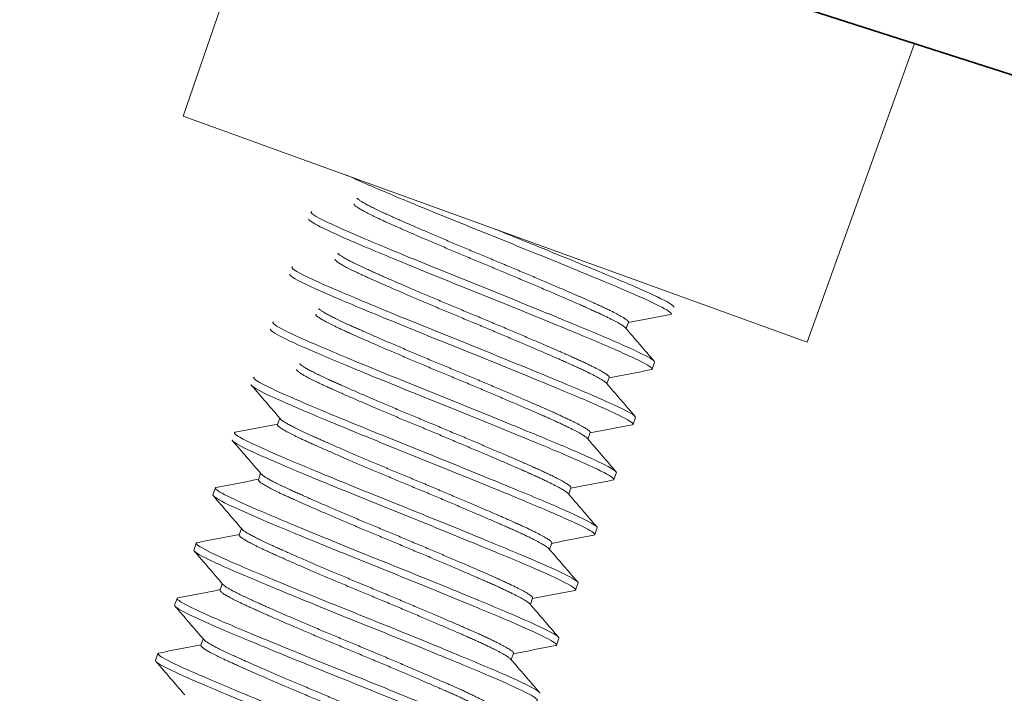
# Model space of a CAD drawing. Units: millimetres. Extents: x 46820 to 51020, y 25700 to 28670.
# Drawn here: x 49212 to 49238, y 27930 to 27948 of the extents above; entities that cross this region are included whole.
import ezdxf

# ---------------------------------------------------------------- set-up
doc = ezdxf.new("R2010")
doc.units = ezdxf.units.MM
doc.layers.add('Visible', color=7, linetype='Continuous', lineweight=35, true_color=0x22346e)
doc.styles.add('SPDS', font='CS_Gost2304.shx')
doc.dimstyles.new('1-20', dxfattribs={"dimscale": 100, "dimtxt": 2.5, "dimasz": 2.5, "dimexe": 1.25, "dimexo": 0.625, "dimtad": 1, "dimdec": 0, "dimlfac": 0.2, "dimrnd": 0.001, "dimdsep": 46, "dimtxsty": 'SPDS', "dimblk": 'OBLIQUE', "dimcen": 2.5, "dimdle": 2, "dimclrd": 256, "dimclre": 256, "dimadec": 0, "dimazin": 2, "dimtfac": 1, "dimtdec": 0, "dimtmove": 1, "dimatfit": 3, "dimldrblk": 'DOT', "dimfxl": 1.25, "dimtolj": 1, "dimtzin": 0, "dimlwd": -1, "dimlwe": -1, "dimarcsym": 0})

# ---------------------------------------------------------------- blocks, each defined once
blk = doc.blocks.new('_Oblique')
at = {"color": 0, "linetype": 'ByBlock', "lineweight": -2}
blk.add_line((-0.5, -0.5), (0.5, 0.5), dxfattribs=at)
blk = doc.blocks.new('*D68')
at = {"ltscale": 10, "transparency": 16777216}
for p, q in [((48864.108, 28060.659), (48838.462, 27981.021)), ((48823.256, 27999.05), (49257.305, 27859.274)), ((49260.082, 27933.145), (49234.437, 27853.506))]:
    blk.add_line(p, q, dxfattribs=at)
at = {"layer": 'Defpoints', "color": 0, "ltscale": 10, "transparency": 16777216}
for p in [(48866.023, 28066.609), (49261.998, 27939.094), (49238.268, 27865.405)]:
    blk.add_point(p, dxfattribs=at)
at = {"ltscale": 10, "transparency": 16777216, "xscale": 25, "yscale": 25, "zscale": 25}
for p, rotation in [((48842.293, 27992.92), 162.1499997818966), ((49238.268, 27865.405), 342.1499997818967)]:
    blk.add_blockref('_Oblique', p, dxfattribs=dict(at, rotation=rotation))
at = {"color": 0, "lineweight": 15, "ltscale": 10, "transparency": 16777216, "insert": (49046.25, 27947.698), "char_height": 25, "attachment_point": 5, "rotation": 342.15, "style": 'SPDS'}
blk.add_mtext('\\A1;416', dxfattribs=at)
blk = doc.blocks.new('_Dot')
at = {"color": 0, "linetype": 'ByBlock', "lineweight": -2}
blk.add_line((-0.5, 0), (-1, 0), dxfattribs=at)
at = {"color": 0, "linetype": 'ByBlock', "const_width": 0.5}
blk.add_lwpolyline([(-0.25, 0, 1), (0.25, 0, 1)], format="xyb", close=True, dxfattribs=at)

msp = doc.modelspace()

# ---------------------------------------------------------------- linework, layer by layer
at = {"layer": 'Visible'}
msp.add_line((48866.023, 28066.609), (49261.998, 27939.094), dxfattribs=at)
at = {"layer": 'Visible', "color": 159, "lineweight": 15, "true_color": 0x22346e}
for p, q in [((49218.654, 27953.052), (49216.1, 27945.631, 2.08)), ((49232.796, 27939.589, 2.08), (49235.661, 27947.575)), ((49216.1, 27945.631, 2.08), (49232.796, 27939.589, 2.08))]:
    msp.add_line(p, q, dxfattribs=at)
at = {"layer": 'Visible', "color": 159, "lineweight": 15, "true_color": 0x22346e, "extrusion": (-0.327812, -0.944743, 2.967e-13)}
for p, q in [((49228.01, 27940.123, -2.916), (49227.95, 27939.951, -2.916)), ((49228.713, 27939.053, -2.916), (49228.649, 27938.868, -2.916)), ((49227.498, 27938.647, -2.916), (49227.438, 27938.474, -2.916)), ((49218.684, 27937.557, -2.916), (49218.624, 27937.385, -2.916)), ((49228.201, 27937.576, -2.916), (49228.137, 27937.392, -2.916)), ((49226.986, 27937.171, -2.916), (49226.926, 27936.998, -2.916)), ((49218.171, 27936.081, -2.916), (49218.112, 27935.909, -2.916)), ((49227.689, 27936.1, -2.916), (49227.625, 27935.916, -2.916)), ((49216.961, 27935.688, -2.916), (49216.897, 27935.503, -2.916)), ((49226.474, 27935.695, -2.916), (49226.414, 27935.522, -2.916)), ((49217.659, 27934.605, -2.916), (49217.599, 27934.433, -2.916)), ((49227.177, 27934.624, -2.916), (49227.112, 27934.44, -2.916)), ((49216.449, 27934.212, -2.916), (49216.385, 27934.027, -2.916)), ((49225.962, 27934.219, -2.916), (49225.902, 27934.046, -2.916)), ((49217.147, 27933.129, -2.916), (49217.087, 27932.956, -2.916)), ((49226.664, 27933.148, -2.916), (49226.6, 27932.963, -2.916)), ((49215.936, 27932.736, -2.916), (49215.872, 27932.551, -2.916)), ((49225.449, 27932.743, -2.916), (49225.389, 27932.57, -2.916)), ((49216.635, 27931.652, -2.916), (49216.575, 27931.48, -2.916)), ((49226.152, 27931.672, -2.916), (49226.088, 27931.487, -2.916)), ((49215.424, 27931.259, -2.916), (49215.36, 27931.075, -2.916)), ((49224.937, 27931.266, -2.916), (49224.877, 27931.094, -2.916))]:
    msp.add_line(p, q, dxfattribs=at)
at = {"layer": 'Visible', "color": 159, "lineweight": 15, "true_color": 0x22346e}
for points, knots in [([(49229.137, 27940.33, -3.346), (49229.166, 27940.336, -3.043), (49229.17, 27940.35, -2.738), (49229.096, 27940.425, -1.769), (49228.921, 27940.521, -1.123), (49228.353, 27940.789, 0.03), (49227.974, 27940.955, 0.531), (49227.039, 27941.345, 1.366), (49226.487, 27941.572, 1.684), (49225.321, 27942.048, 2.059), (49224.721, 27942.29, 2.122), (49223.508, 27942.777, 1.998), (49222.909, 27943.021, 1.802), (49221.84, 27943.462, 1.18), (49221.376, 27943.657, 0.768), (49220.786, 27943.912, -0.006), (49220.604, 27943.994, -0.308), (49220.454, 27944.065, -0.628)], [-15.325314, -15.325314, -15.325314, -15.325314, -15.251148, -15.251148, -15.088622, -15.088622, -14.932277, -14.932277, -14.769649, -14.769649, -14.613208, -14.613208, -14.450479, -14.450479, -14.293941, -14.293941, -14.205908, -14.205908, -14.205908, -14.205908]), ([(49219.544, 27943.082, -3.324), (49219.499, 27943.072, -2.839), (49219.52, 27943.04, -2.35), (49219.728, 27942.906, -1.224), (49219.968, 27942.787, -0.61), (49220.65, 27942.483, 0.461), (49221.077, 27942.303, 0.912), (49222.084, 27941.883, 1.627), (49222.66, 27941.648, 1.877), (49223.849, 27941.168, 2.117), (49224.45, 27940.927, 2.112), (49225.635, 27940.446, 1.855), (49226.206, 27940.212, 1.597), (49227.205, 27939.798, 0.867), (49227.627, 27939.62, 0.41), (49228.293, 27939.319, -0.67), (49228.525, 27939.202, -1.286), (49228.693, 27939.093, -2.259), (49228.718, 27939.067, -2.587), (49228.713, 27939.052, -2.916)], [-32.630599, -32.630599, -32.630599, -32.630599, -32.513256, -32.513256, -32.353903, -32.353903, -32.200031, -32.200031, -32.040797, -32.040797, -31.886949, -31.886949, -31.727835, -31.727835, -31.574003, -31.574003, -31.41501, -31.41501, -31.335752, -31.335752, -31.335752, -31.335752]), ([(49228.625, 27938.854, -3.346), (49228.656, 27938.86, -3.026), (49228.658, 27938.876, -2.703), (49228.574, 27938.955, -1.718), (49228.392, 27939.054, -1.075), (49227.814, 27939.325, 0.071), (49227.43, 27939.492, 0.567), (49226.488, 27939.885, 1.392), (49225.934, 27940.113, 1.703), (49224.766, 27940.589, 2.066), (49224.166, 27940.831, 2.124), (49222.955, 27941.317, 1.988), (49222.358, 27941.56, 1.786), (49221.295, 27942, 1.154), (49220.835, 27942.193, 0.739), (49220.074, 27942.523, -0.278), (49219.788, 27942.658, -0.876), (49219.506, 27942.818, -1.972), (49219.45, 27942.862, -2.443), (49219.458, 27942.884, -2.916)], [-17.873131, -17.873131, -17.873131, -17.873131, -17.795003, -17.795003, -17.633294, -17.633294, -17.477712, -17.477712, -17.3159, -17.3159, -17.160223, -17.160223, -16.998309, -16.998309, -16.842538, -16.842538, -16.680521, -16.680521, -16.565522, -16.565522, -16.565522, -16.565522]), ([(49224.44, 27942.613, 2.08), (49224.873, 27942.438, 2.099), (49225.308, 27942.263, 2.053), (49226.33, 27941.847, 1.783), (49226.894, 27941.616, 1.498), (49227.865, 27941.212, 0.721), (49228.267, 27941.04, 0.244), (49228.89, 27940.753, -0.869), (49229.098, 27940.646, -1.499), (49229.215, 27940.558, -2.408), (49229.229, 27940.54, -2.662), (49229.225, 27940.528, -2.916)], [-34.5088085, -34.5088085, -34.5088085, -34.5088085, -34.3959277, -34.3959277, -34.2358884, -34.2358884, -34.0817294, -34.0817294, -33.9218018, -33.9218018, -33.8605132, -33.8605132, -33.8605132, -33.8605132]), ([(49219.032, 27941.605, -3.324), (49218.995, 27941.598, -2.927), (49219.003, 27941.575, -2.526), (49219.142, 27941.47, -1.479), (49219.35, 27941.362, -0.854), (49219.974, 27941.077, 0.253), (49220.378, 27940.906, 0.729), (49221.345, 27940.501, 1.5), (49221.903, 27940.271, 1.782), (49223.076, 27939.796, 2.093), (49223.677, 27939.556, 2.124), (49224.866, 27939.075, 1.94), (49225.444, 27938.839, 1.721), (49226.479, 27938.411, 1.06), (49226.93, 27938.223, 0.627), (49227.652, 27937.903, -0.408), (49227.916, 27937.776, -1.001), (49228.162, 27937.634, -2.053), (49228.208, 27937.596, -2.484), (49228.201, 27937.576, -2.916)], [-30.107219, -30.107219, -30.107219, -30.107219, -30.011023, -30.011023, -29.852653, -29.852653, -29.698712, -29.698712, -29.540469, -29.540469, -29.386472, -29.386472, -29.229517, -29.229517, -29.074442, -29.074442, -28.917369, -28.917369, -28.813229, -28.813229, -28.813229, -28.813229]), ([(49228.112, 27937.378, -3.346), (49228.147, 27937.384, -2.995), (49228.146, 27937.403, -2.641), (49228.041, 27937.491, -1.629), (49227.849, 27937.593, -0.99), (49227.252, 27937.871, 0.142), (49226.861, 27938.04, 0.631), (49225.907, 27938.437, 1.436), (49225.349, 27938.667, 1.737), (49224.177, 27939.144, 2.078), (49223.578, 27939.385, 2.125), (49222.37, 27939.87, 1.968), (49221.777, 27940.112, 1.757), (49220.725, 27940.548, 1.108), (49220.272, 27940.738, 0.685), (49219.526, 27941.063, -0.342), (49219.25, 27941.195, -0.944), (49218.988, 27941.346, -2.021), (49218.938, 27941.387, -2.468), (49218.946, 27941.408, -2.916)], [-20.411674, -20.411674, -20.411674, -20.411674, -20.326289, -20.326289, -20.165418, -20.165418, -20.010557, -20.010557, -19.84958, -19.84958, -19.694633, -19.694633, -19.53355, -19.53355, -19.378516, -19.378516, -19.217327, -19.217327, -19.108604, -19.108604, -19.108604, -19.108604]), ([(49227.6, 27935.901, -3.346), (49227.639, 27935.909, -2.944), (49227.633, 27935.932, -2.537), (49227.492, 27936.035, -1.48), (49227.283, 27936.144, -0.851), (49226.656, 27936.432, 0.259), (49226.251, 27936.605, 0.734), (49225.278, 27937.009, 1.507), (49224.714, 27937.241, 1.79), (49223.536, 27937.72, 2.095), (49222.936, 27937.961, 2.124), (49221.736, 27938.444, 1.932), (49221.15, 27938.683, 1.704), (49220.117, 27939.112, 1.027), (49219.674, 27939.298, 0.592), (49218.956, 27939.614, -0.454), (49218.694, 27939.741, -1.061), (49218.467, 27939.878, -2.103), (49218.427, 27939.913, -2.509), (49218.433, 27939.932, -2.916)], [-22.943079, -22.943079, -22.943079, -22.943079, -22.845417, -22.845417, -22.685422, -22.685422, -22.531159, -22.531159, -22.371051, -22.371051, -22.216726, -22.216726, -22.056507, -22.056507, -21.902114, -21.902114, -21.741784, -21.741784, -21.643361, -21.643361, -21.643361, -21.643361]), ([(49218.52, 27940.13, -3.324), (49218.492, 27940.124, -3.033), (49218.489, 27940.11, -2.74), (49218.558, 27940.036, -1.794), (49218.726, 27939.942, -1.159), (49219.279, 27939.681, -0.01), (49219.654, 27939.52, 0.495), (49220.572, 27939.133, 1.332), (49221.11, 27938.91, 1.652), (49222.259, 27938.443, 2.045), (49222.858, 27938.204, 2.119), (49224.061, 27937.718, 2.018), (49224.654, 27937.476, 1.838), (49225.727, 27937.035, 1.249), (49226.199, 27936.839, 0.85), (49226.985, 27936.499, -0.131), (49227.285, 27936.358, -0.708), (49227.624, 27936.177, -1.844), (49227.697, 27936.125, -2.378), (49227.689, 27936.1, -2.916)], [-27.585092, -27.585092, -27.585092, -27.585092, -27.51468, -27.51468, -27.356983, -27.356983, -27.202717, -27.202717, -27.044892, -27.044892, -26.890721, -26.890721, -26.732768, -26.732768, -26.57868, -26.57868, -26.420599, -26.420599, -26.291204, -26.291204, -26.291204, -26.291204]), ([(49218.007, 27938.654, -3.324), (49217.99, 27938.65, -3.137), (49217.982, 27938.643, -2.948), (49217.994, 27938.595, -2.098), (49218.126, 27938.513, -1.448), (49218.613, 27938.274, -0.264), (49218.957, 27938.123, 0.263), (49219.827, 27937.754, 1.161), (49220.349, 27937.537, 1.518), (49221.476, 27937.076, 1.983), (49222.068, 27936.839, 2.095), (49223.277, 27936.352, 2.072), (49223.883, 27936.106, 1.929), (49224.988, 27935.652, 1.406), (49225.48, 27935.45, 1.038), (49226.32, 27935.091, 0.107), (49226.653, 27934.939, -0.454), (49227.083, 27934.721, -1.657), (49227.187, 27934.653, -2.284), (49227.177, 27934.624, -2.916)], [-25.062816, -25.062816, -25.062816, -25.062816, -25.0174, -25.0174, -24.858685, -24.858685, -24.704854, -24.704854, -24.546015, -24.546015, -24.392189, -24.392189, -24.233227, -24.233227, -24.079397, -24.079397, -23.920313, -23.920313, -23.768379, -23.768379, -23.768379, -23.768379]), ([(49227.088, 27934.425, -3.346), (49227.135, 27934.434, -2.866), (49227.116, 27934.465, -2.381), (49226.916, 27934.594, -1.26), (49226.681, 27934.711, -0.645), (49226.009, 27935.014, 0.431), (49225.585, 27935.193, 0.886), (49224.583, 27935.608, 1.609), (49224.01, 27935.843, 1.864), (49222.825, 27936.324, 2.114), (49222.224, 27936.564, 2.115), (49221.036, 27937.044, 1.869), (49220.462, 27937.279, 1.616), (49219.459, 27937.697, 0.895), (49219.033, 27937.877, 0.442), (49218.357, 27938.179, -0.632), (49218.12, 27938.297, -1.248), (49217.943, 27938.412, -2.233), (49217.916, 27938.44, -2.574), (49217.921, 27938.455, -2.916)], [-25.470009, -25.470009, -25.470009, -25.470009, -25.353725, -25.353725, -25.194674, -25.194674, -25.040692, -25.040692, -24.881518, -24.881518, -24.727528, -24.727528, -24.568233, -24.568233, -24.414226, -24.414226, -24.254811, -24.254811, -24.17225, -24.17225, -24.17225, -24.17225]), ([(49226.576, 27932.949, -3.346), (49226.633, 27932.96, -2.764), (49226.592, 27933.003, -2.178), (49226.307, 27933.167, -0.978), (49226.039, 27933.296, -0.383), (49225.311, 27933.618, 0.646), (49224.861, 27933.805, 1.074), (49223.823, 27934.234, 1.731), (49223.24, 27934.472, 1.948), (49222.045, 27934.956, 2.125), (49221.444, 27935.196, 2.089), (49220.274, 27935.67, 1.77), (49219.718, 27935.899, 1.484), (49218.756, 27936.302, 0.706), (49218.354, 27936.473, 0.227), (49217.737, 27936.755, -0.884), (49217.534, 27936.861, -1.51), (49217.419, 27936.95, -2.412), (49217.405, 27936.968, -2.664), (49217.409, 27936.979, -2.916)], [-27.994927, -27.994927, -27.994927, -27.994927, -27.854381, -27.854381, -27.696343, -27.696343, -27.542053, -27.542053, -27.383887, -27.383887, -27.229675, -27.229675, -27.07138, -27.07138, -26.917235, -26.917235, -26.758812, -26.758812, -26.697966, -26.697966, -26.697966, -26.697966]), ([(49217.495, 27937.177, -3.324), (49217.485, 27937.175, -3.219), (49217.479, 27937.172, -3.112), (49217.453, 27937.141, -2.342), (49217.556, 27937.07, -1.682), (49217.991, 27936.849, -0.47), (49218.311, 27936.705, 0.074), (49219.141, 27936.35, 1.018), (49219.65, 27936.138, 1.402), (49220.759, 27935.683, 1.924), (49221.345, 27935.447, 2.064), (49222.557, 27934.96, 2.101), (49223.171, 27934.711, 1.986), (49224.299, 27934.249, 1.515), (49224.806, 27934.04, 1.17), (49225.686, 27933.669, 0.277), (49226.043, 27933.509, -0.27), (49226.524, 27933.271, -1.462), (49226.652, 27933.194, -2.092), (49226.665, 27933.154, -2.794), (49226.665, 27933.151, -2.855), (49226.664, 27933.148, -2.916)], [-22.538884, -22.538884, -22.538884, -22.538884, -22.513274, -22.513274, -22.353602, -22.353602, -22.199575, -22.199575, -22.039789, -22.039789, -21.885706, -21.885706, -21.725807, -21.725807, -21.571664, -21.571664, -21.411653, -21.411653, -21.257444, -21.257444, -21.242739, -21.242739, -21.242739, -21.242739]), ([(49216.983, 27935.701, -3.324), (49216.978, 27935.7, -3.274), (49216.974, 27935.699, -3.224), (49216.928, 27935.679, -2.508), (49217.011, 27935.614, -1.842), (49217.409, 27935.405, -0.612), (49217.713, 27935.267, -0.057), (49218.517, 27934.922, 0.917), (49219.016, 27934.713, 1.32), (49220.111, 27934.262, 1.879), (49220.694, 27934.026, 2.039), (49221.907, 27933.539, 2.114), (49222.526, 27933.289, 2.019), (49223.669, 27932.821, 1.581), (49224.186, 27932.609, 1.252), (49225.091, 27932.229, 0.385), (49225.463, 27932.064, -0.153), (49225.975, 27931.815, -1.333), (49226.119, 27931.732, -1.96), (49226.152, 27931.682, -2.706), (49226.154, 27931.677, -2.811), (49226.152, 27931.672, -2.916)], [-20.010899, -20.010899, -20.010899, -20.010899, -19.998742, -19.998742, -19.838185, -19.838185, -19.683599, -19.683599, -19.522935, -19.522935, -19.368266, -19.368266, -19.207495, -19.207495, -19.052741, -19.052741, -18.891864, -18.891864, -18.737023, -18.737023, -18.711598, -18.711598, -18.711598, -18.711598]), ([(49226.064, 27931.473, -3.346), (49226.068, 27931.474, -3.296), (49226.073, 27931.475, -3.246), (49226.12, 27931.495, -2.556), (49226.047, 27931.552, -1.914), (49225.674, 27931.751, -0.684), (49225.37, 27931.892, -0.108), (49224.58, 27932.234, 0.869), (49224.105, 27932.43, 1.264), (49223.029, 27932.873, 1.848), (49222.435, 27933.115, 2.024), (49221.231, 27933.601, 2.117), (49220.633, 27933.84, 2.04), (49219.486, 27934.307, 1.64), (49218.949, 27934.529, 1.317), (49218.035, 27934.915, 0.474), (49217.663, 27935.075, -0.033), (49217.117, 27935.334, -1.185), (49216.952, 27935.427, -1.822), (49216.898, 27935.488, -2.623), (49216.894, 27935.497, -2.77), (49216.897, 27935.503, -2.916)], [-30.519452, -30.519452, -30.519452, -30.519452, -30.507386, -30.507386, -30.353257, -30.353257, -30.194927, -30.194927, -30.040735, -30.040735, -29.882533, -29.882533, -29.728265, -29.728265, -29.570192, -29.570192, -29.415837, -29.415837, -29.257893, -29.257893, -29.222592, -29.222592, -29.222592, -29.222592]), ([(49216.471, 27934.225, -3.324), (49216.469, 27934.225, -3.308), (49216.468, 27934.224, -3.292), (49216.411, 27934.21, -2.61), (49216.481, 27934.15, -1.941), (49216.857, 27933.948, -0.7), (49217.15, 27933.813, -0.137), (49217.938, 27933.473, 0.855), (49218.431, 27933.267, 1.268), (49219.518, 27932.819, 1.85), (49220.098, 27932.583, 2.021), (49221.312, 27932.096, 2.12), (49221.934, 27931.845, 2.037), (49223.086, 27931.374, 1.62), (49223.608, 27931.159, 1.3), (49224.528, 27930.774, 0.447), (49224.909, 27930.606, -0.085), (49225.44, 27930.351, -1.258), (49225.594, 27930.264, -1.882), (49225.639, 27930.209, -2.654), (49225.642, 27930.202, -2.785), (49225.64, 27930.196, -2.916)], [-17.476152, -17.476152, -17.476152, -17.476152, -17.472209, -17.472209, -17.310811, -17.310811, -17.155517, -17.155517, -16.994015, -16.994015, -16.838628, -16.838628, -16.677023, -16.677023, -16.521543, -16.521543, -16.359835, -16.359835, -16.20426, -16.20426, -16.172451, -16.172451, -16.172451, -16.172451]), ([(49225.551, 27929.997, -3.346), (49225.565, 27930, -3.204), (49225.573, 27930.004, -3.062), (49225.586, 27930.04, -2.278), (49225.48, 27930.109, -1.644), (49225.043, 27930.331, -0.435), (49224.707, 27930.483, 0.124), (49223.863, 27930.843, 1.052), (49223.369, 27931.047, 1.417), (49222.262, 27931.501, 1.935), (49221.656, 27931.747, 2.075), (49220.446, 27932.234, 2.092), (49219.855, 27932.471, 1.977), (49218.73, 27932.931, 1.506), (49218.209, 27933.148, 1.147), (49217.343, 27933.516, 0.245), (49217.001, 27933.666, -0.284), (49216.519, 27933.903, -1.471), (49216.39, 27933.984, -2.122), (49216.384, 27934.023, -2.828), (49216.384, 27934.025, -2.872), (49216.385, 27934.027, -2.916)], [-33.045026, -33.045026, -33.045026, -33.045026, -33.010646, -33.010646, -32.856632, -32.856632, -32.697304, -32.697304, -32.54331, -32.54331, -32.384103, -32.384103, -32.230119, -32.230119, -32.071034, -32.071034, -31.917053, -31.917053, -31.758091, -31.758091, -31.747451, -31.747451, -31.747451, -31.747451]), ([(49225.039, 27928.521, -3.346), (49225.06, 27928.525, -3.138), (49225.068, 27928.533, -2.928), (49225.049, 27928.583, -2.078), (49224.919, 27928.66, -1.449), (49224.435, 27928.899, -0.257), (49224.076, 27929.059, 0.289), (49223.194, 27929.432, 1.179), (49222.686, 27929.641, 1.522), (49221.556, 27930.104, 1.99), (49220.942, 27930.353, 2.102), (49219.729, 27930.84, 2.062), (49219.144, 27931.076, 1.919), (49218.036, 27931.53, 1.394), (49217.529, 27931.742, 1.007), (49216.701, 27932.096, 0.06), (49216.382, 27932.239, -0.485), (49215.964, 27932.453, -1.665), (49215.862, 27932.522, -2.288), (49215.872, 27932.551, -2.916)], [-35.573693, -35.573693, -35.573693, -35.573693, -35.523126, -35.523126, -35.368714, -35.368714, -35.208464, -35.208464, -35.054121, -35.054121, -34.893982, -34.893982, -34.739702, -34.739702, -34.579676, -34.579676, -34.425455, -34.425455, -34.274168, -34.274168, -34.274168, -34.274168]), ([(49215.959, 27932.749, -3.324), (49215.897, 27932.737, -2.661), (49215.96, 27932.679, -1.994), (49216.322, 27932.483, -0.75), (49216.61, 27932.349, -0.184), (49217.389, 27932.013, 0.819), (49217.878, 27931.807, 1.238), (49218.961, 27931.361, 1.833), (49219.54, 27931.126, 2.011), (49220.754, 27930.639, 2.123), (49221.377, 27930.387, 2.046), (49222.533, 27929.915, 1.64), (49223.059, 27929.698, 1.326), (49223.987, 27929.31, 0.482), (49224.373, 27929.141, -0.047), (49224.915, 27928.882, -1.215), (49225.074, 27928.793, -1.839), (49225.126, 27928.735, -2.625), (49225.13, 27928.726, -2.771), (49225.128, 27928.719, -2.916)], [-14.932401, -14.932401, -14.932401, -14.932401, -14.77094, -14.77094, -14.614889, -14.614889, -14.452569, -14.452569, -14.296422, -14.296422, -14.134001, -14.134001, -13.977758, -13.977758, -13.815235, -13.815235, -13.658896, -13.658896, -13.623435, -13.623435, -13.623435, -13.623435]), ([(49215.446, 27931.273, -3.324), (49215.386, 27931.261, -2.672), (49215.446, 27931.205, -2.015), (49215.798, 27931.012, -0.778), (49216.083, 27930.879, -0.209), (49216.857, 27930.545, 0.799), (49217.344, 27930.341, 1.222), (49218.424, 27929.895, 1.823), (49219.002, 27929.66, 2.005), (49220.216, 27929.173, 2.124), (49220.84, 27928.921, 2.051), (49221.999, 27928.448, 1.652), (49222.526, 27928.23, 1.34), (49223.459, 27927.841, 0.501), (49223.848, 27927.671, -0.026), (49224.395, 27927.41, -1.192), (49224.557, 27927.319, -1.815), (49224.614, 27927.26, -2.609), (49224.618, 27927.25, -2.762), (49224.615, 27927.243, -2.916)], [-12.378117, -12.378117, -12.378117, -12.378117, -12.218442, -12.218442, -12.061621, -12.061621, -11.89849, -11.89849, -11.741616, -11.741616, -11.578547, -11.578547, -11.421753, -11.421753, -11.258802, -11.258802, -11.102087, -11.102087, -11.064586, -11.064586, -11.064586, -11.064586]), ([(49224.527, 27927.045, -3.346), (49224.551, 27927.049, -3.096), (49224.558, 27927.06, -2.844), (49224.517, 27927.119, -1.951), (49224.372, 27927.203, -1.325), (49223.858, 27927.453, -0.145), (49223.484, 27927.618, 0.392), (49222.578, 27927.999, 1.258), (49222.06, 27928.212, 1.586), (49220.916, 27928.679, 2.021), (49220.297, 27928.93, 2.115), (49219.084, 27929.417, 2.037), (49218.502, 27929.652, 1.876), (49217.407, 27930.103, 1.314), (49216.909, 27930.312, 0.911), (49216.106, 27930.656, -0.066), (49215.804, 27930.794, -0.622), (49215.435, 27930.988, -1.769), (49215.351, 27931.048, -2.34), (49215.36, 27931.075, -2.916)], [-38.108114, -38.108114, -38.108114, -38.108114, -38.047143, -38.047143, -37.892084, -37.892084, -37.730972, -37.730972, -37.576001, -37.576001, -37.414995, -37.414995, -37.26011, -37.26011, -37.09921, -37.09921, -36.94441, -36.94441, -36.805261, -36.805261, -36.805261, -36.805261])]:
    msp.add_open_spline(points, degree=3, knots=knots, dxfattribs=at)
for points, weights, knots in [([(49228.01, 27940.123, -2.916), (49228.014, 27940.134, -2.735), (49228.002, 27940.149, -2.555), (49227.893, 27940.291, -0.911), (49226.727, 27940.799, 0.146), (49225.561, 27941.307, 1.202), (49224.039, 27941.938, 1.053), (49222.518, 27942.569, 0.903), (49221.552, 27943.007, -0.365), (49220.848, 27943.327, -1.289), (49220.75, 27943.441, -2.485)], [0.98420202257, 0.991048299008, 1, 0.923879532511, 1, 0.923879532511, 1, 0.923879532511, 1, 0.943366855009, 0.971003111333], [0.66596667, 0.66596667, 0.66596667, 0.66666667, 0.66666667, 0.67261905, 0.67261905, 0.67857143, 0.67857143, 0.68452381, 0.68452381, 0.68895234, 0.68895234, 0.68895234]), ([(49227.935, 27939.969, -2.508), (49227.809, 27940.115, -0.893), (49226.663, 27940.614, 0.146), (49225.497, 27941.122, 1.202), (49223.975, 27941.753, 1.053), (49222.454, 27942.384, 0.903), (49221.488, 27942.823, -0.365), (49220.644, 27943.206, -1.473), (49220.673, 27943.29, -2.916)], [0.997682752272, 0.925056349894, 1, 0.923879532511, 1, 0.923879532511, 1, 0.932831233503, 0.98420202257], [0.66675869, 0.66675869, 0.66675869, 0.67261905, 0.67261905, 0.67857143, 0.67857143, 0.68452381, 0.68452381, 0.6897762, 0.6897762, 0.6897762]), ([(49227.422, 27938.493, -2.508), (49227.297, 27938.638, -0.893), (49226.15, 27939.138, 0.146), (49224.984, 27939.646, 1.202), (49223.463, 27940.277, 1.053), (49221.942, 27940.908, 0.903), (49220.976, 27941.347, -0.365), (49220.132, 27941.73, -1.473), (49220.16, 27941.813, -2.916)], [0.997682752272, 0.925056349894, 1, 0.923879532511, 1, 0.923879532511, 1, 0.932831233503, 0.98420202257], [0.61913964, 0.61913964, 0.61913964, 0.625, 0.625, 0.63095238, 0.63095238, 0.63690476, 0.63690476, 0.64215715, 0.64215715, 0.64215715]), ([(49227.498, 27938.647, -2.916), (49227.502, 27938.658, -2.735), (49227.49, 27938.673, -2.555), (49227.381, 27938.814, -0.911), (49226.214, 27939.322, 0.146), (49225.048, 27939.83, 1.202), (49223.527, 27940.462, 1.053), (49222.006, 27941.093, 0.903), (49221.04, 27941.531, -0.365), (49220.336, 27941.851, -1.289), (49220.238, 27941.965, -2.485)], [0.98420202257, 0.991048299008, 1, 0.923879532511, 1, 0.923879532511, 1, 0.923879532511, 1, 0.943366855009, 0.971003111333], [0.61834762, 0.61834762, 0.61834762, 0.61904762, 0.61904762, 0.625, 0.625, 0.63095238, 0.63095238, 0.63690476, 0.63690476, 0.6413333, 0.6413333, 0.6413333]), ([(49226.986, 27937.171, -2.916), (49226.99, 27937.181, -2.735), (49226.978, 27937.197, -2.555), (49226.868, 27937.338, -0.911), (49225.702, 27937.846, 0.146), (49224.536, 27938.354, 1.202), (49223.015, 27938.985, 1.053), (49221.494, 27939.617, 0.903), (49220.528, 27940.055, -0.365), (49219.824, 27940.375, -1.289), (49219.726, 27940.489, -2.485)], [0.98420202257, 0.991048299008, 1, 0.923879532511, 1, 0.923879532511, 1, 0.923879532511, 1, 0.943366855009, 0.971003111333], [0.57072858, 0.57072858, 0.57072858, 0.57142857, 0.57142857, 0.57738095, 0.57738095, 0.58333333, 0.58333333, 0.58928571, 0.58928571, 0.59371425, 0.59371425, 0.59371425]), ([(49226.91, 27937.017, -2.508), (49226.785, 27937.162, -0.893), (49225.638, 27937.662, 0.146), (49224.472, 27938.17, 1.202), (49222.951, 27938.801, 1.053), (49221.43, 27939.432, 0.903), (49220.464, 27939.871, -0.365), (49219.619, 27940.254, -1.473), (49219.648, 27940.337, -2.916)], [0.997682752272, 0.925056349894, 1, 0.923879532511, 1, 0.923879532511, 1, 0.932831233503, 0.98420202257], [0.57152059, 0.57152059, 0.57152059, 0.57738095, 0.57738095, 0.58333333, 0.58333333, 0.58928571, 0.58928571, 0.5945381, 0.5945381, 0.5945381]), ([(49226.398, 27935.54, -2.508), (49226.273, 27935.686, -0.893), (49225.126, 27936.186, 0.146), (49223.96, 27936.694, 1.202), (49222.439, 27937.325, 1.053), (49220.918, 27937.956, 0.903), (49219.952, 27938.394, -0.365), (49219.107, 27938.778, -1.473), (49219.136, 27938.861, -2.916)], [0.997682752272, 0.925056349894, 1, 0.923879532511, 1, 0.923879532511, 1, 0.932831233503, 0.98420202257], [0.52390155, 0.52390155, 0.52390155, 0.5297619, 0.5297619, 0.53571429, 0.53571429, 0.54166667, 0.54166667, 0.54691905, 0.54691905, 0.54691905]), ([(49226.474, 27935.695, -2.916), (49226.477, 27935.705, -2.735), (49226.465, 27935.721, -2.555), (49226.356, 27935.862, -0.911), (49225.19, 27936.37, 0.146), (49224.024, 27936.878, 1.202), (49222.503, 27937.509, 1.053), (49220.982, 27938.14, 0.903), (49220.016, 27938.579, -0.365), (49219.312, 27938.899, -1.289), (49219.213, 27939.013, -2.485)], [0.98420202257, 0.991048299008, 1, 0.923879532511, 1, 0.923879532511, 1, 0.923879532511, 1, 0.943366855009, 0.971003111333], [0.52310953, 0.52310953, 0.52310953, 0.52380952, 0.52380952, 0.5297619, 0.5297619, 0.53571429, 0.53571429, 0.54166667, 0.54166667, 0.5460952, 0.5460952, 0.5460952]), ([(49225.962, 27934.219, -2.916), (49225.965, 27934.229, -2.735), (49225.953, 27934.245, -2.555), (49225.844, 27934.386, -0.911), (49224.678, 27934.894, 0.146), (49223.512, 27935.402, 1.202), (49221.991, 27936.033, 1.053), (49220.47, 27936.664, 0.903), (49219.503, 27937.103, -0.365), (49218.799, 27937.422, -1.289), (49218.701, 27937.537, -2.485)], [0.98420202257, 0.991048299008, 1, 0.923879532511, 1, 0.923879532511, 1, 0.923879532511, 1, 0.943366855009, 0.971003111333], [0.47549048, 0.47549048, 0.47549048, 0.47619048, 0.47619048, 0.48214286, 0.48214286, 0.48809524, 0.48809524, 0.49404762, 0.49404762, 0.49847615, 0.49847615, 0.49847615]), ([(49225.886, 27934.064, -2.508), (49225.76, 27934.21, -0.893), (49224.614, 27934.709, 0.146), (49223.448, 27935.217, 1.202), (49221.927, 27935.849, 1.053), (49220.406, 27936.48, 0.903), (49219.439, 27936.918, -0.365), (49218.595, 27937.302, -1.473), (49218.624, 27937.385, -2.916)], [0.997682752272, 0.925056349894, 1, 0.923879532511, 1, 0.923879532511, 1, 0.932831233503, 0.98420202257], [0.4762825, 0.4762825, 0.4762825, 0.48214286, 0.48214286, 0.48809524, 0.48809524, 0.49404762, 0.49404762, 0.49930001, 0.49930001, 0.49930001]), ([(49225.449, 27932.743, -2.916), (49225.453, 27932.753, -2.735), (49225.441, 27932.768, -2.555), (49225.332, 27932.91, -0.911), (49224.166, 27933.418, 0.146), (49223, 27933.926, 1.202), (49221.478, 27934.557, 1.053), (49219.957, 27935.188, 0.903), (49218.991, 27935.627, -0.365), (49218.287, 27935.946, -1.289), (49218.189, 27936.06, -2.485)], [0.98420202257, 0.991048299008, 1, 0.923879532511, 1, 0.923879532511, 1, 0.923879532511, 1, 0.943366855009, 0.971003111333], [0.42787143, 0.42787143, 0.42787143, 0.42857143, 0.42857143, 0.43452381, 0.43452381, 0.44047619, 0.44047619, 0.44642857, 0.44642857, 0.45085711, 0.45085711, 0.45085711]), ([(49225.374, 27932.588, -2.508), (49225.248, 27932.734, -0.893), (49224.102, 27933.233, 0.146), (49222.935, 27933.741, 1.202), (49221.414, 27934.372, 1.053), (49219.893, 27935.004, 0.903), (49218.927, 27935.442, -0.365), (49218.083, 27935.825, -1.473), (49218.112, 27935.909, -2.916)], [0.997682752272, 0.925056349894, 1, 0.923879532511, 1, 0.923879532511, 1, 0.932831233503, 0.98420202257], [0.42866345, 0.42866345, 0.42866345, 0.43452381, 0.43452381, 0.44047619, 0.44047619, 0.44642857, 0.44642857, 0.45168096, 0.45168096, 0.45168096]), ([(49224.861, 27931.112, -2.508), (49224.736, 27931.258, -0.893), (49223.589, 27931.757, 0.146), (49222.423, 27932.265, 1.202), (49220.902, 27932.896, 1.053), (49219.381, 27933.527, 0.903), (49218.415, 27933.966, -0.365), (49217.571, 27934.349, -1.473), (49217.599, 27934.433, -2.916)], [0.997682752272, 0.925056349894, 1, 0.923879532511, 1, 0.923879532511, 1, 0.932831233503, 0.98420202257], [0.3810444, 0.3810444, 0.3810444, 0.38690476, 0.38690476, 0.39285714, 0.39285714, 0.39880952, 0.39880952, 0.40406191, 0.40406191, 0.40406191]), ([(49224.937, 27931.266, -2.916), (49224.941, 27931.277, -2.735), (49224.929, 27931.292, -2.555), (49224.82, 27931.434, -0.911), (49223.653, 27931.942, 0.146), (49222.487, 27932.45, 1.202), (49220.966, 27933.081, 1.053), (49219.445, 27933.712, 0.903), (49218.479, 27934.151, -0.365), (49217.775, 27934.47, -1.289), (49217.677, 27934.584, -2.485)], [0.98420202257, 0.991048299008, 1, 0.923879532511, 1, 0.923879532511, 1, 0.923879532511, 1, 0.943366855009, 0.971003111333], [0.38025239, 0.38025239, 0.38025239, 0.38095238, 0.38095238, 0.38690476, 0.38690476, 0.39285714, 0.39285714, 0.39880952, 0.39880952, 0.40323806, 0.40323806, 0.40323806]), ([(49224.425, 27929.79, -2.916), (49224.429, 27929.801, -2.735), (49224.417, 27929.816, -2.555), (49224.307, 27929.957, -0.911), (49223.141, 27930.465, 0.146), (49221.975, 27930.973, 1.202), (49220.454, 27931.605, 1.053), (49218.933, 27932.236, 0.903), (49217.967, 27932.674, -0.365), (49217.263, 27932.994, -1.289), (49217.165, 27933.108, -2.485)], [0.98420202257, 0.991048299008, 1, 0.923879532511, 1, 0.923879532511, 1, 0.923879532511, 1, 0.943366855009, 0.971003111333], [0.33263334, 0.33263334, 0.33263334, 0.33333333, 0.33333333, 0.33928571, 0.33928571, 0.3452381, 0.3452381, 0.35119048, 0.35119048, 0.35561901, 0.35561901, 0.35561901]), ([(49224.349, 27929.636, -2.508), (49224.224, 27929.781, -0.893), (49223.077, 27930.281, 0.146), (49221.911, 27930.789, 1.202), (49220.39, 27931.42, 1.053), (49218.869, 27932.051, 0.903), (49217.903, 27932.49, -0.365), (49217.058, 27932.873, -1.473), (49217.087, 27932.956, -2.916)], [0.997682752272, 0.925056349894, 1, 0.923879532511, 1, 0.923879532511, 1, 0.932831233503, 0.98420202257], [0.33342536, 0.33342536, 0.33342536, 0.33928571, 0.33928571, 0.3452381, 0.3452381, 0.35119048, 0.35119048, 0.35644286, 0.35644286, 0.35644286]), ([(49223.837, 27928.16, -2.508), (49223.712, 27928.305, -0.893), (49222.565, 27928.805, 0.146), (49221.399, 27929.313, 1.202), (49219.878, 27929.944, 1.053), (49218.357, 27930.575, 0.903), (49217.391, 27931.014, -0.365), (49216.546, 27931.397, -1.473), (49216.575, 27931.48, -2.916)], [0.997682752272, 0.925056349894, 1, 0.923879532511, 1, 0.923879532511, 1, 0.932831233503, 0.98420202257], [0.28580631, 0.28580631, 0.28580631, 0.29166667, 0.29166667, 0.29761905, 0.29761905, 0.30357143, 0.30357143, 0.30882381, 0.30882381, 0.30882381]), ([(49223.913, 27928.314, -2.916), (49223.916, 27928.324, -2.735), (49223.904, 27928.34, -2.555), (49223.795, 27928.481, -0.911), (49222.629, 27928.989, 0.146), (49221.463, 27929.497, 1.202), (49219.942, 27930.128, 1.053), (49218.421, 27930.76, 0.903), (49217.455, 27931.198, -0.365), (49216.751, 27931.518, -1.289), (49216.652, 27931.632, -2.485)], [0.98420202257, 0.991048299008, 1, 0.923879532511, 1, 0.923879532511, 1, 0.923879532511, 1, 0.943366855009, 0.971003111333], [0.28501429, 0.28501429, 0.28501429, 0.28571429, 0.28571429, 0.29166667, 0.29166667, 0.29761905, 0.29761905, 0.30357143, 0.30357143, 0.30799996, 0.30799996, 0.30799996])]:
    msp.add_rational_spline(points, weights, degree=2, knots=knots, dxfattribs=at)
for points in [[(49228.006, 27940.111, -3.347), (49228.383, 27940.184, -3.347), (49228.76, 27940.257, -3.346), (49229.137, 27940.33, -3.346)], [(49228.704, 27939.077, -2.507), (49228.447, 27939.374, -2.509), (49228.191, 27939.671, -2.509), (49227.935, 27939.969, -2.508)], [(49227.494, 27938.635, -3.347), (49227.871, 27938.708, -3.347), (49228.248, 27938.781, -3.346), (49228.625, 27938.854, -3.346)], [(49217.932, 27938.43, -2.486), (49218.188, 27938.132, -2.485), (49218.445, 27937.834, -2.485), (49218.701, 27937.537, -2.485)], [(49228.192, 27937.6, -2.507), (49227.935, 27937.898, -2.509), (49227.679, 27938.195, -2.509), (49227.422, 27938.493, -2.508)], [(49218.628, 27937.397, -3.324), (49218.25, 27937.323, -3.323), (49217.873, 27937.25, -3.323), (49217.495, 27937.177, -3.324)], [(49226.982, 27937.159, -3.347), (49227.359, 27937.232, -3.347), (49227.735, 27937.305, -3.346), (49228.112, 27937.378, -3.346)], [(49227.679, 27936.124, -2.507), (49227.423, 27936.422, -2.509), (49227.166, 27936.719, -2.509), (49226.91, 27937.017, -2.508)], [(49217.42, 27936.953, -2.486), (49217.676, 27936.656, -2.485), (49217.933, 27936.358, -2.485), (49218.189, 27936.06, -2.485)], [(49218.116, 27935.921, -3.324), (49217.738, 27935.847, -3.323), (49217.361, 27935.774, -3.323), (49216.983, 27935.701, -3.324)], [(49226.469, 27935.682, -3.347), (49226.846, 27935.756, -3.347), (49227.223, 27935.829, -3.346), (49227.6, 27935.902, -3.346)], [(49216.907, 27935.477, -2.486), (49217.164, 27935.18, -2.485), (49217.42, 27934.882, -2.485), (49217.677, 27934.584, -2.485)], [(49227.167, 27934.648, -2.507), (49226.911, 27934.945, -2.509), (49226.654, 27935.243, -2.509), (49226.398, 27935.54, -2.508)], [(49217.604, 27934.444, -3.324), (49217.226, 27934.371, -3.323), (49216.848, 27934.298, -3.323), (49216.471, 27934.225, -3.324)], [(49225.957, 27934.206, -3.347), (49226.334, 27934.279, -3.347), (49226.711, 27934.353, -3.346), (49227.088, 27934.426, -3.346)], [(49216.395, 27934.001, -2.486), (49216.652, 27933.704, -2.485), (49216.908, 27933.406, -2.485), (49217.165, 27933.108, -2.485)], [(49226.655, 27933.172, -2.507), (49226.398, 27933.469, -2.509), (49226.142, 27933.767, -2.509), (49225.886, 27934.064, -2.508)], [(49217.091, 27932.968, -3.324), (49216.714, 27932.895, -3.323), (49216.336, 27932.822, -3.323), (49215.959, 27932.749, -3.324)], [(49225.445, 27932.73, -3.347), (49225.822, 27932.803, -3.347), (49226.199, 27932.876, -3.346), (49226.576, 27932.949, -3.346)], [(49215.883, 27932.525, -2.486), (49216.14, 27932.227, -2.485), (49216.396, 27931.93, -2.485), (49216.652, 27931.632, -2.485)], [(49226.143, 27931.696, -2.507), (49225.886, 27931.993, -2.509), (49225.63, 27932.291, -2.509), (49225.374, 27932.588, -2.508)], [(49216.579, 27931.492, -3.324), (49216.202, 27931.419, -3.323), (49215.824, 27931.346, -3.323), (49215.446, 27931.273, -3.324)], [(49224.933, 27931.254, -3.347), (49225.31, 27931.327, -3.347), (49225.687, 27931.4, -3.346), (49226.064, 27931.473, -3.346)], [(49215.371, 27931.049, -2.486), (49215.627, 27930.751, -2.485), (49215.884, 27930.454, -2.485), (49216.14, 27930.156, -2.485)], [(49225.631, 27930.22, -2.507), (49225.374, 27930.517, -2.509), (49225.118, 27930.814, -2.509), (49224.861, 27931.112, -2.508)]]:
    msp.add_open_spline(points, degree=3, dxfattribs=at)

# ---------------------------------------------------------------- dimensions: what is measured, and where the dimension line sits
at = {"lineweight": 15, "ltscale": 10}
dim = msp.add_aligned_dim(p1=(48866.023, 28066.609), p2=(49261.998, 27939.094), distance=-77.416, dimstyle='1-20', override={"dimscale": 10, "dimlfac": 1, "dimarcsym": 1}, dxfattribs=at)
dim.commit()
dim.dimension.update_dxf_attribs({"geometry": '*D68', "text_midpoint": (49046.25, 27947.698)})

doc.saveas('drawing.dxf')
